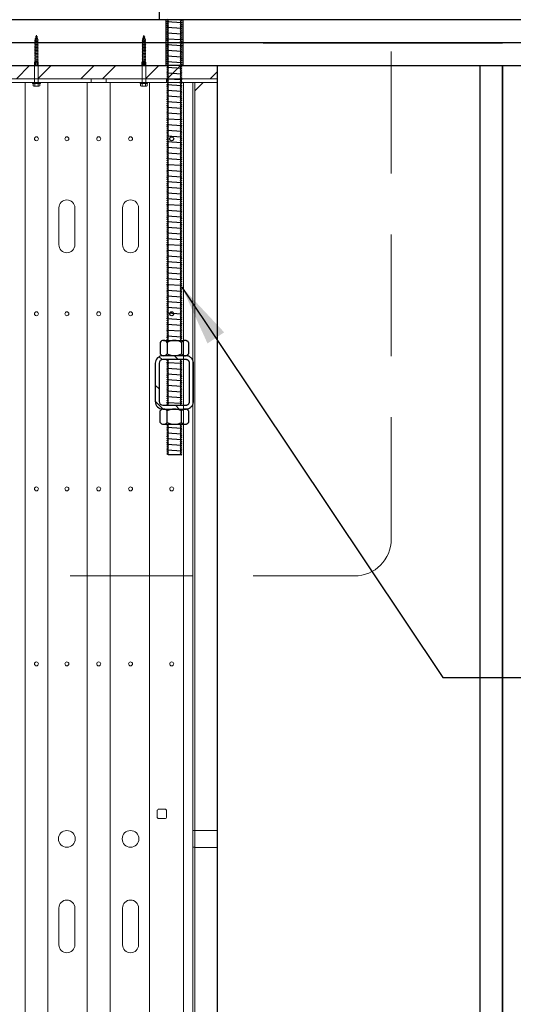
# Model space of a CAD drawing. Units: inches. Extents: x -14 to 418, y -7 to 281.
# Drawn here: x 155 to 171, y 42 to 74 of the extents above; entities that cross this region are included whole.
import ezdxf

# ---------------------------------------------------------------- set-up
doc = ezdxf.new("R2010")
doc.units = ezdxf.units.IN
doc.header["$LTSCALE"] = 8
doc.header["$MEASUREMENT"] = 0
doc.linetypes.add('HIDDEN', pattern=[0.375, 0.25, -0.125])
doc.layers.add('SSW - DETAILS', color=1, linetype='Continuous')
doc.layers.add('SSW - TEXT', color=2, linetype='Continuous')
doc.styles.get("Standard").update_dxf_attribs({"font": 'arial.ttf'})
doc.dimstyles.new('Standard_24', dxfattribs={"dimscale": 16, "dimtxt": 0.078125, "dimasz": 0.125, "dimexe": 0.0625, "dimexo": 0.0625, "dimgap": 0.046875, "dimtad": 1, "dimtih": 1, "dimtoh": 1, "dimdec": 4, "dimzin": 3, "dimdsep": 46, "dimlunit": 4, "dimtxsty": 'Standard', "dimcen": 0.09375, "dimclrt": 2, "dimadec": 0, "dimazin": 0, "dimtfac": 0.75, "dimtdec": 4, "dimtmove": 2, "dimatfit": 1, "dimfxl": 1, "dimfrac": 1, "dimtolj": 1, "dimtzin": 0, "dimarcsym": 0})

msp = doc.modelspace()

# ---------------------------------------------------------------- hatches: boundary and pattern name
at = {"layer": 'SSW - DETAILS'}
h = msp.add_hatch(dxfattribs=at)
h.set_pattern_fill('ANSI32', color=1, scale=4, style=0)
h.set_pattern_definition([(45, (-7.5822, -43.1099), (-1.06066, 1.06066), []), (45, (-6.8751, -43.1099), (-1.06066, 1.06066), [])])
h.paths.add_polyline_path([(161.25231, 72.45667), (161.25231, 72.89158), (149.37231, 72.89158), (149.37231, 72.45667)])
h = msp.add_hatch(dxfattribs=at)
h.set_pattern_fill('ANSI32', color=1, scale=3, style=0)
h.set_pattern_definition([(135, (159.8388, 63.3672), (0.7955, 0.7955), []), (135, (159.3085, 63.3672), (0.7955, 0.7955), [])])
edge = h.paths.add_edge_path(flags=17)
edge.add_line((160.16185, 63.24217), (159.46384, 63.24217))
edge.add_arc((159.46384, 63.11717), 0.125, 90, 180)
edge.add_line((159.33884, 63.11717), (159.33884, 61.86717))
edge.add_arc((159.46384, 61.86717), 0.125, 180, 270)
edge.add_line((159.46384, 61.74217), (160.16185, 61.74217))
edge = h.paths.add_edge_path()
edge.add_line((160.16185, 63.36717), (159.46384, 63.36717))
edge.add_arc((159.46384, 63.11717), 0.25, 90, 180)
edge.add_line((159.21384, 63.11717), (159.21384, 61.86717))
edge.add_arc((159.46384, 61.86717), 0.25, 180, 270)
edge.add_line((159.46384, 61.61717), (160.16185, 61.61717))

# ---------------------------------------------------------------- linework, layer by layer
at = {"layer": 'SSW - DETAILS', "color": 2}
for p, q in [((159.34339, 80.01917), (159.34339, 74.39417)), ((172.00332, 74.39585), (138.65616, 74.39585)), ((159.55759, 74.39417), (159.55759, 72.89417)), ((160.12009, 74.39417), (160.12009, 72.89417)), ((160.1065, 72.89417), (159.54694, 72.89417)), ((161.25231, 72.33167), (161.25231, 72.89417)), ((169.86084, 72.89417), (169.86084, 21.104)), ((170.60692, 20.35792), (170.60692, 72.89417)), ((161.25231, 20.85292), (161.25231, 72.33167))]:
    msp.add_line(p, q, dxfattribs=at)
at = {"layer": 'SSW - DETAILS', "color": 1}
for p, q in [((159.58884, 74.33467), (160.08884, 74.30342)), ((159.58884, 74.14717), (160.08884, 74.11592)), ((159.58884, 73.95967), (160.08884, 73.92842)), ((159.58884, 73.77217), (160.08884, 73.74092)), ((159.58884, 73.58467), (160.08884, 73.55342)), ((159.58884, 73.39717), (160.08884, 73.36592)), ((159.58884, 73.20967), (160.08884, 73.17842)), ((159.58884, 73.02217), (160.08884, 72.99092)), ((159.58884, 72.83467), (160.08884, 72.80342)), ((159.58884, 72.64717), (160.08884, 72.61592)), ((159.58884, 72.45967), (160.08884, 72.42842)), ((159.58884, 72.27217), (160.08884, 72.24092)), ((159.58884, 72.08467), (160.08884, 72.05342)), ((159.58884, 71.89717), (160.08884, 71.86592)), ((159.58884, 71.70967), (160.08884, 71.67842)), ((159.58884, 71.52217), (160.08884, 71.49092)), ((159.58884, 71.33467), (160.08884, 71.30342)), ((159.58884, 71.14717), (160.08884, 71.11592)), ((159.58884, 70.95967), (160.08884, 70.92842)), ((159.58884, 70.77217), (160.08884, 70.74092)), ((159.58884, 70.58467), (160.08884, 70.55342)), ((159.58884, 70.39717), (160.08884, 70.36592)), ((159.58884, 70.20967), (160.08884, 70.17842)), ((159.58884, 70.02217), (160.08884, 69.99092)), ((159.58884, 69.83467), (160.08884, 69.80342)), ((159.58884, 69.64717), (160.08884, 69.61592)), ((159.58884, 69.45967), (160.08884, 69.42842)), ((159.58884, 69.27217), (160.08884, 69.24092)), ((159.58884, 69.08467), (160.08884, 69.05342)), ((159.58884, 68.89717), (160.08884, 68.86592)), ((159.58884, 68.70967), (160.08884, 68.67842)), ((159.58884, 68.52217), (160.08884, 68.49092)), ((159.58884, 68.33467), (160.08884, 68.30342)), ((159.58884, 68.14717), (160.08884, 68.11592)), ((159.58884, 67.95967), (160.08884, 67.92842)), ((159.58884, 67.77217), (160.08884, 67.74092)), ((159.58884, 67.58467), (160.08884, 67.55342)), ((159.58884, 67.39717), (160.08884, 67.36592)), ((159.58884, 67.20967), (160.08884, 67.17842)), ((159.58884, 67.02217), (160.08884, 66.99092)), ((159.58884, 66.83467), (160.08884, 66.80342)), ((159.58884, 66.64717), (160.08884, 66.61592)), ((159.58884, 66.45967), (160.08884, 66.42842)), ((159.58884, 66.27217), (160.08884, 66.24092)), ((159.58884, 66.08467), (160.08884, 66.05342)), ((159.58884, 65.89717), (160.08884, 65.86592)), ((159.58884, 65.70967), (160.08884, 65.67842)), ((159.58884, 65.52217), (160.08884, 65.49092)), ((159.58884, 65.33467), (160.08884, 65.30342)), ((159.58884, 65.14717), (160.08884, 65.11592)), ((159.58884, 64.95967), (160.08884, 64.92842)), ((159.58884, 64.77217), (160.08884, 64.74092)), ((159.58884, 64.58467), (160.08884, 64.55342)), ((159.58884, 64.39717), (160.08884, 64.36592)), ((159.58884, 64.20967), (160.08884, 64.17842)), ((159.58884, 64.02217), (160.08884, 63.99092)), ((159.58884, 63.14842), (160.08884, 63.11717)), ((159.58884, 62.96092), (160.08884, 62.92967)), ((159.58884, 62.77342), (160.08884, 62.74217)), ((159.58884, 62.58592), (160.08884, 62.55467)), ((159.58884, 62.39842), (160.08884, 62.36717)), ((159.58884, 62.21092), (160.08884, 62.17967)), ((159.58884, 62.02342), (160.08884, 61.99217)), ((159.58884, 61.83592), (160.08884, 61.80467)), ((159.58884, 61.02342), (160.08884, 60.99217)), ((159.58884, 60.83592), (160.08884, 60.80467)), ((159.58884, 60.64842), (160.08884, 60.61717)), ((159.58884, 60.46092), (160.08884, 60.42967)), ((159.58884, 60.27342), (160.08884, 60.24217))]:
    msp.add_line(p, q, dxfattribs=at)
at = {"layer": 'SSW - DETAILS', "color": 1, "lineweight": 5}
for p, q in [((155.26925, 73.72654), (155.25143, 73.71406)), ((155.26925, 73.71092), (155.25143, 73.71406)), ((155.27898, 73.77847), (155.26116, 73.76599)), ((155.27432, 73.76367), (155.26116, 73.76599)), ((155.26925, 73.74758), (155.27432, 73.76367)), ((155.26925, 73.72654), (155.26925, 73.74758)), ((155.26925, 73.67704), (155.26925, 73.71092)), ((155.3732, 73.68603), (155.27335, 73.66239)), ((155.27583, 73.66886), (155.3732, 73.68603)), ((155.29592, 73.83219), (155.2781, 73.81971)), ((155.29126, 73.81739), (155.2781, 73.81971)), ((155.27898, 73.77847), (155.29126, 73.81739)), ((155.35538, 73.69851), (155.27976, 73.67966)), ((155.37307, 73.7355), (155.29129, 73.71614)), ((155.29272, 73.72134), (155.37307, 73.7355)), ((155.35525, 73.74798), (155.29576, 73.73315)), ((155.29592, 73.83219), (155.31231, 73.88417)), ((155.35841, 73.78153), (155.30331, 73.76848)), ((155.30408, 73.77285), (155.35841, 73.78153)), ((155.34078, 73.79387), (155.30608, 73.78522)), ((155.34374, 73.82756), (155.3102, 73.81962)), ((155.31053, 73.82348), (155.34374, 73.82756)), ((155.32631, 73.83976), (155.31143, 73.83605)), ((155.32631, 73.83976), (155.31231, 73.88417)), ((155.32631, 73.83976), (155.34374, 73.82756)), ((155.34078, 73.79387), (155.3311, 73.82457)), ((155.34078, 73.79387), (155.35841, 73.78153)), ((155.35525, 73.74798), (155.34563, 73.7785)), ((155.35525, 73.74798), (155.37307, 73.7355)), ((155.35538, 73.69851), (155.35538, 73.73131)), ((155.35538, 73.69851), (155.3732, 73.68603)), ((155.35538, 73.64901), (155.35538, 73.68181)), ((158.79607, 73.72654), (158.77825, 73.71406)), ((158.79607, 73.71092), (158.77825, 73.71406)), ((158.80581, 73.77847), (158.78799, 73.76599)), ((158.80114, 73.76367), (158.78799, 73.76599)), ((158.79607, 73.74758), (158.80114, 73.76367)), ((158.79607, 73.72654), (158.79607, 73.74758)), ((158.79607, 73.67704), (158.79607, 73.71092)), ((158.90002, 73.68603), (158.80018, 73.66239)), ((158.80266, 73.66886), (158.90002, 73.68603)), ((158.82275, 73.83219), (158.80493, 73.81971)), ((158.81808, 73.81739), (158.80493, 73.81971)), ((158.80581, 73.77847), (158.81808, 73.81739)), ((158.8822, 73.69851), (158.80659, 73.67966)), ((158.8999, 73.7355), (158.81811, 73.71614)), ((158.81954, 73.72134), (158.8999, 73.7355)), ((158.88208, 73.74798), (158.82259, 73.73315)), ((158.82275, 73.83219), (158.83914, 73.88417)), ((158.88523, 73.78153), (158.83014, 73.76848)), ((158.83091, 73.77285), (158.88523, 73.78153)), ((158.86761, 73.79387), (158.83291, 73.78522)), ((158.87057, 73.82756), (158.83703, 73.81962)), ((158.83736, 73.82348), (158.87057, 73.82756)), ((158.85314, 73.83976), (158.83826, 73.83605)), ((158.85314, 73.83976), (158.83914, 73.88417)), ((158.85314, 73.83976), (158.87057, 73.82756)), ((158.86761, 73.79387), (158.85793, 73.82457)), ((158.86761, 73.79387), (158.88523, 73.78153)), ((158.88208, 73.74798), (158.87245, 73.7785)), ((158.88208, 73.74798), (158.8999, 73.7355)), ((158.8822, 73.69851), (158.8822, 73.73131)), ((158.8822, 73.69851), (158.90002, 73.68603)), ((158.8822, 73.64901), (158.8822, 73.68181)), ((155.26925, 73.67704), (155.25143, 73.66456)), ((155.26925, 73.66142), (155.25143, 73.66456)), ((155.25143, 73.61506), (155.3732, 73.63653)), ((155.26925, 73.62754), (155.25143, 73.61506)), ((155.26925, 73.61192), (155.25143, 73.61506)), ((155.25143, 73.56556), (155.3732, 73.58703)), ((155.26925, 73.57804), (155.25143, 73.56556)), ((155.26925, 73.56242), (155.25143, 73.56556)), ((155.25143, 73.51606), (155.3732, 73.53753)), ((155.26925, 73.52854), (155.25143, 73.51606)), ((155.26925, 73.51292), (155.25143, 73.51606)), ((155.25143, 73.46656), (155.3732, 73.48803)), ((155.26925, 73.47904), (155.25143, 73.46656)), ((155.26925, 73.46342), (155.25143, 73.46656)), ((155.25143, 73.41706), (155.3732, 73.43853)), ((155.26925, 73.42954), (155.25143, 73.41706)), ((155.26925, 73.41392), (155.25143, 73.41706)), ((155.25143, 73.36756), (155.3732, 73.38903)), ((155.26925, 73.38004), (155.25143, 73.36756)), ((155.26925, 73.36442), (155.25143, 73.36756)), ((155.26925, 73.62754), (155.26925, 73.66142)), ((155.35538, 73.64901), (155.26925, 73.62754)), ((155.3732, 73.63653), (155.26925, 73.61192)), ((155.26925, 73.57804), (155.26925, 73.61192)), ((155.35538, 73.59951), (155.26925, 73.57804)), ((155.3732, 73.58703), (155.26925, 73.56242)), ((155.26925, 73.52854), (155.26925, 73.56242)), ((155.35538, 73.55001), (155.26925, 73.52854)), ((155.3732, 73.53753), (155.26925, 73.51292)), ((155.26925, 73.47904), (155.26925, 73.51292)), ((155.35538, 73.50051), (155.26925, 73.47904)), ((155.3732, 73.48803), (155.26925, 73.46342)), ((155.26925, 73.42954), (155.26925, 73.46342)), ((155.35538, 73.45101), (155.26925, 73.42954)), ((155.3732, 73.43853), (155.26925, 73.41392)), ((155.26925, 73.38004), (155.26925, 73.41392)), ((155.35538, 73.40151), (155.26925, 73.38004)), ((155.3732, 73.38903), (155.26925, 73.36442)), ((155.26925, 73.33054), (155.26925, 73.36442)), ((155.35538, 73.64901), (155.3732, 73.63653)), ((155.35538, 73.59951), (155.35538, 73.63231)), ((155.35538, 73.59951), (155.3732, 73.58703)), ((155.35538, 73.55001), (155.35538, 73.58281)), ((155.35538, 73.55001), (155.3732, 73.53753)), ((155.35538, 73.50051), (155.35538, 73.53331)), ((155.35538, 73.50051), (155.3732, 73.48803)), ((155.35538, 73.45101), (155.35538, 73.48381)), ((155.35538, 73.45101), (155.3732, 73.43853)), ((155.35538, 73.40151), (155.35538, 73.43431)), ((155.35538, 73.40151), (155.3732, 73.38903)), ((155.35538, 73.35201), (155.35538, 73.38481)), ((158.79607, 73.67704), (158.77825, 73.66456)), ((158.79607, 73.66142), (158.77825, 73.66456)), ((158.77825, 73.61506), (158.90002, 73.63653)), ((158.79607, 73.62754), (158.77825, 73.61506)), ((158.79607, 73.61192), (158.77825, 73.61506)), ((158.77825, 73.56556), (158.90002, 73.58703)), ((158.79607, 73.57804), (158.77825, 73.56556)), ((158.79607, 73.56242), (158.77825, 73.56556)), ((158.77825, 73.51606), (158.90002, 73.53753)), ((158.79607, 73.52854), (158.77825, 73.51606)), ((158.79607, 73.51292), (158.77825, 73.51606)), ((158.77825, 73.46656), (158.90002, 73.48803)), ((158.79607, 73.47904), (158.77825, 73.46656)), ((158.79607, 73.46342), (158.77825, 73.46656)), ((158.77825, 73.41706), (158.90002, 73.43853)), ((158.79607, 73.42954), (158.77825, 73.41706)), ((158.79607, 73.41392), (158.77825, 73.41706)), ((158.77825, 73.36756), (158.90002, 73.38903)), ((158.79607, 73.38004), (158.77825, 73.36756)), ((158.79607, 73.36442), (158.77825, 73.36756)), ((158.79607, 73.62754), (158.79607, 73.66142)), ((158.8822, 73.64901), (158.79607, 73.62754)), ((158.90002, 73.63653), (158.79607, 73.61192)), ((158.79607, 73.57804), (158.79607, 73.61192)), ((158.8822, 73.59951), (158.79607, 73.57804)), ((158.90002, 73.58703), (158.79607, 73.56242)), ((158.79607, 73.52854), (158.79607, 73.56242)), ((158.8822, 73.55001), (158.79607, 73.52854)), ((158.90002, 73.53753), (158.79607, 73.51292)), ((158.79607, 73.47904), (158.79607, 73.51292)), ((158.8822, 73.50051), (158.79607, 73.47904)), ((158.90002, 73.48803), (158.79607, 73.46342)), ((158.79607, 73.42954), (158.79607, 73.46342)), ((158.8822, 73.45101), (158.79607, 73.42954)), ((158.90002, 73.43853), (158.79607, 73.41392)), ((158.79607, 73.38004), (158.79607, 73.41392)), ((158.8822, 73.40151), (158.79607, 73.38004)), ((158.90002, 73.38903), (158.79607, 73.36442)), ((158.79607, 73.33054), (158.79607, 73.36442)), ((158.8822, 73.64901), (158.90002, 73.63653)), ((158.8822, 73.59951), (158.8822, 73.63231)), ((158.8822, 73.59951), (158.90002, 73.58703)), ((158.8822, 73.55001), (158.8822, 73.58281)), ((158.8822, 73.55001), (158.90002, 73.53753)), ((158.8822, 73.50051), (158.8822, 73.53331)), ((158.8822, 73.50051), (158.90002, 73.48803)), ((158.8822, 73.45101), (158.8822, 73.48381)), ((158.8822, 73.45101), (158.90002, 73.43853)), ((158.8822, 73.40151), (158.8822, 73.43431)), ((158.8822, 73.40151), (158.90002, 73.38903)), ((158.8822, 73.35201), (158.8822, 73.38481)), ((155.25143, 73.31806), (155.3732, 73.33953)), ((155.26925, 73.33054), (155.25143, 73.31806)), ((155.26925, 73.31492), (155.25143, 73.31806)), ((155.25143, 73.26856), (155.3732, 73.29003)), ((155.26925, 73.28104), (155.25143, 73.26856)), ((155.26925, 73.26542), (155.25143, 73.26856)), ((155.25143, 73.21906), (155.3732, 73.24053)), ((155.26925, 73.23154), (155.25143, 73.21906)), ((155.26925, 73.21592), (155.25143, 73.21906)), ((155.25143, 73.16956), (155.3732, 73.19103)), ((155.26925, 73.18204), (155.25143, 73.16956)), ((155.26925, 73.16642), (155.25143, 73.16956)), ((155.25143, 73.12006), (155.3732, 73.14153)), ((155.26925, 73.13254), (155.25143, 73.12006)), ((155.26925, 73.11692), (155.25143, 73.12006)), ((155.25143, 73.07056), (155.3732, 73.09203)), ((155.26925, 73.08304), (155.25143, 73.07056)), ((155.26925, 73.06742), (155.25143, 73.07056)), ((155.25143, 73.02106), (155.3732, 73.04253)), ((155.35538, 73.35201), (155.26925, 73.33054)), ((155.3732, 73.33953), (155.26925, 73.31492)), ((155.26925, 73.28104), (155.26925, 73.31492)), ((155.35538, 73.30251), (155.26925, 73.28104)), ((155.3732, 73.29003), (155.26925, 73.26542)), ((155.26925, 73.23154), (155.26925, 73.26542)), ((155.35538, 73.25301), (155.26925, 73.23154)), ((155.3732, 73.24053), (155.26925, 73.21592)), ((155.26925, 73.18204), (155.26925, 73.21592)), ((155.35538, 73.20351), (155.26925, 73.18204)), ((155.3732, 73.19103), (155.26925, 73.16642)), ((155.26925, 73.13254), (155.26925, 73.16642)), ((155.35538, 73.15401), (155.26925, 73.13254)), ((155.3732, 73.14153), (155.26925, 73.11692)), ((155.26925, 73.08304), (155.26925, 73.11692)), ((155.35538, 73.10451), (155.26925, 73.08304)), ((155.3732, 73.09203), (155.26925, 73.06742)), ((155.26925, 73.03354), (155.26925, 73.06742)), ((155.35538, 73.05501), (155.26925, 73.03354)), ((155.3732, 73.04253), (155.26925, 73.01792)), ((155.35538, 73.35201), (155.3732, 73.33953)), ((155.35538, 73.30251), (155.35538, 73.33531)), ((155.35538, 73.30251), (155.3732, 73.29003)), ((155.35538, 73.25301), (155.35538, 73.28581)), ((155.35538, 73.25301), (155.3732, 73.24053)), ((155.35538, 73.20351), (155.35538, 73.23631)), ((155.35538, 73.20351), (155.3732, 73.19103)), ((155.35538, 73.15401), (155.35538, 73.18681)), ((155.35538, 73.15401), (155.3732, 73.14153)), ((155.35538, 73.10451), (155.35538, 73.13731)), ((155.35538, 73.10451), (155.3732, 73.09203)), ((155.35538, 73.05501), (155.35538, 73.08781)), ((155.35538, 73.05501), (155.3732, 73.04253)), ((155.35538, 73.01792), (155.35538, 73.03831)), ((158.77825, 73.31806), (158.90002, 73.33953)), ((158.79607, 73.33054), (158.77825, 73.31806)), ((158.79607, 73.31492), (158.77825, 73.31806)), ((158.77825, 73.26856), (158.90002, 73.29003)), ((158.79607, 73.28104), (158.77825, 73.26856)), ((158.79607, 73.26542), (158.77825, 73.26856)), ((158.77825, 73.21906), (158.90002, 73.24053)), ((158.79607, 73.23154), (158.77825, 73.21906)), ((158.79607, 73.21592), (158.77825, 73.21906)), ((158.77825, 73.16956), (158.90002, 73.19103)), ((158.79607, 73.18204), (158.77825, 73.16956)), ((158.79607, 73.16642), (158.77825, 73.16956)), ((158.77825, 73.12006), (158.90002, 73.14153)), ((158.79607, 73.13254), (158.77825, 73.12006)), ((158.79607, 73.11692), (158.77825, 73.12006)), ((158.77825, 73.07056), (158.90002, 73.09203)), ((158.79607, 73.08304), (158.77825, 73.07056)), ((158.79607, 73.06742), (158.77825, 73.07056)), ((158.77825, 73.02106), (158.90002, 73.04253)), ((158.8822, 73.35201), (158.79607, 73.33054)), ((158.90002, 73.33953), (158.79607, 73.31492)), ((158.79607, 73.28104), (158.79607, 73.31492)), ((158.8822, 73.30251), (158.79607, 73.28104)), ((158.90002, 73.29003), (158.79607, 73.26542)), ((158.79607, 73.23154), (158.79607, 73.26542)), ((158.8822, 73.25301), (158.79607, 73.23154)), ((158.90002, 73.24053), (158.79607, 73.21592)), ((158.79607, 73.18204), (158.79607, 73.21592)), ((158.8822, 73.20351), (158.79607, 73.18204)), ((158.90002, 73.19103), (158.79607, 73.16642)), ((158.79607, 73.13254), (158.79607, 73.16642)), ((158.8822, 73.15401), (158.79607, 73.13254)), ((158.90002, 73.14153), (158.79607, 73.11692)), ((158.79607, 73.08304), (158.79607, 73.11692)), ((158.8822, 73.10451), (158.79607, 73.08304)), ((158.90002, 73.09203), (158.79607, 73.06742)), ((158.79607, 73.03354), (158.79607, 73.06742)), ((158.8822, 73.05501), (158.79607, 73.03354)), ((158.90002, 73.04253), (158.79607, 73.01792)), ((158.8822, 73.35201), (158.90002, 73.33953)), ((158.8822, 73.30251), (158.8822, 73.33531)), ((158.8822, 73.30251), (158.90002, 73.29003)), ((158.8822, 73.25301), (158.8822, 73.28581)), ((158.8822, 73.25301), (158.90002, 73.24053)), ((158.8822, 73.20351), (158.8822, 73.23631)), ((158.8822, 73.20351), (158.90002, 73.19103)), ((158.8822, 73.15401), (158.8822, 73.18681)), ((158.8822, 73.15401), (158.90002, 73.14153)), ((158.8822, 73.10451), (158.8822, 73.13731)), ((158.8822, 73.10451), (158.90002, 73.09203)), ((158.8822, 73.05501), (158.8822, 73.08781)), ((158.8822, 73.05501), (158.90002, 73.04253)), ((158.8822, 73.01792), (158.8822, 73.03831)), ((155.24915, 73.0001), (155.37377, 73.0001)), ((155.24915, 72.89417), (155.24915, 73.0001)), ((155.24915, 72.89417), (155.37377, 72.89417)), ((155.26925, 73.03354), (155.25143, 73.02106)), ((155.26925, 73.01792), (155.25143, 73.02106)), ((155.25143, 73.0001), (155.26925, 73.01792)), ((155.25143, 72.34714), (155.25143, 72.89417)), ((155.26109, 72.89417), (155.26109, 73.0001)), ((155.28702, 72.89417), (155.28702, 73.0001)), ((155.32098, 72.89417), (155.32098, 73.0001)), ((155.35218, 72.89417), (155.35218, 73.0001)), ((155.35538, 73.01792), (155.3732, 73.0001)), ((155.37107, 72.34714), (155.37107, 72.89417)), ((155.37377, 72.89417), (155.37377, 73.0001)), ((158.77598, 73.0001), (158.9006, 73.0001)), ((158.77598, 72.89417), (158.77598, 73.0001)), ((158.77598, 72.89417), (158.9006, 72.89417)), ((158.79607, 73.03354), (158.77825, 73.02106)), ((158.79607, 73.01792), (158.77825, 73.02106)), ((158.77825, 73.0001), (158.79607, 73.01792)), ((158.77825, 72.34714), (158.77825, 72.89417)), ((158.78792, 72.89417), (158.78792, 73.0001)), ((158.81384, 72.89417), (158.81384, 73.0001)), ((158.8478, 72.89417), (158.8478, 73.0001)), ((158.87901, 72.89417), (158.87901, 73.0001)), ((158.8822, 73.01792), (158.90002, 73.0001)), ((158.8979, 72.34714), (158.8979, 72.89417)), ((158.9006, 72.89417), (158.9006, 73.0001)), ((157.10669, 72.45667), (157.10669, 72.33167)), ((157.60169, 72.45667), (157.60169, 72.33167)), ((159.58164, 72.45667), (159.58164, 72.33167)), ((160.07664, 72.45667), (160.07664, 72.33167)), ((155.18361, 72.33167), (155.44101, 72.33167)), ((155.18361, 72.30692), (155.18361, 72.33167)), ((155.18361, 72.30692), (155.44101, 72.30692)), ((155.20514, 72.2206), (155.20514, 72.30692)), ((155.23193, 72.21287), (155.39269, 72.21287)), ((155.25873, 72.2206), (155.25873, 72.30692)), ((155.3659, 72.2206), (155.3659, 72.30692)), ((155.41948, 72.2206), (155.41948, 72.30692)), ((155.44101, 72.30692), (155.44101, 72.33167)), ((158.71044, 72.33167), (158.96784, 72.33167)), ((158.72034, 72.30692), (158.72034, 72.33167)), ((158.72034, 72.30692), (158.95794, 72.30692)), ((158.73197, 72.2206), (158.73197, 72.30692)), ((158.75876, 72.21287), (158.91951, 72.21287)), ((158.78555, 72.2206), (158.78555, 72.30692)), ((158.89272, 72.2206), (158.89272, 72.30692)), ((158.94631, 72.2206), (158.94631, 72.30692)), ((158.95794, 72.30692), (158.95794, 72.33167)), ((160.44351, 47.78332), (160.50984, 47.78332)), ((160.50984, 47.78728), (161.25234, 47.78728)), ((160.44351, 47.23436), (160.50984, 47.23436)), ((160.50984, 47.2304), (161.25234, 47.2304))]:
    msp.add_line(p, q, dxfattribs=at)
at = {"layer": 'SSW - DETAILS', "color": 2, "lineweight": 13}
for p, q in [((161.25231, 72.89417), (149.37231, 72.89417)), ((161.25231, 72.45667), (149.37231, 72.45667)), ((161.25231, 72.33167), (149.37231, 72.33167)), ((160.50981, 20.85292), (160.50981, 72.33167)), ((160.50981, 72.0567), (160.78478, 72.33167))]:
    msp.add_line(p, q, dxfattribs=at)
at = {"layer": 'SSW - DETAILS', "color": 2, "ltscale": 6}
for p, q in [((151.02236, 72.89417), (159.55759, 72.89417)), ((159.54694, 72.89417), (159.57803, 72.89417))]:
    msp.add_line(p, q, dxfattribs=at)
at = {"layer": 'SSW - DETAILS'}
msp.add_line((170.60692, 72.89417), (170.60692, 33.60071), dxfattribs=at)
at = {"layer": 'SSW - DETAILS', "color": 1, "linetype": 'ByBlock', "lineweight": 5, "ltscale": 5}
for p, q in [((154.93802, 20.85292), (154.93802, 72.33167)), ((155.68661, 20.85292), (155.68661, 72.33167)), ((156.98143, 20.85292), (156.98143, 72.33167)), ((157.73002, 20.85292), (157.73002, 72.33167)), ((159.02484, 20.85292), (159.02484, 72.33167))]:
    msp.add_line(p, q, dxfattribs=at)
at = {"layer": 'SSW - DETAILS', "color": 1, "lineweight": 13}
for p, q in [((160.13859, 20.85292), (160.13859, 72.33167)), ((156.04802, 67.01043), (156.04802, 68.21823)), ((156.31037, 68.48058), (156.31069, 68.48058)), ((156.57304, 67.01043), (156.57304, 68.21823)), ((158.1384, 67.01043), (158.1384, 68.21823)), ((158.40075, 68.48058), (158.40108, 68.48058)), ((158.66343, 67.01043), (158.66343, 68.21823)), ((156.31037, 66.74808), (156.31069, 66.74808)), ((158.40075, 66.74808), (158.40108, 66.74808))]:
    msp.add_line(p, q, dxfattribs=at)
at = {"layer": 'SSW - DETAILS', "color": 1, "lineweight": 5, "ltscale": 5}
msp.add_line((160.44338, 20.85292), (160.44338, 72.33167), dxfattribs=at)
at = {"layer": 'SSW - DETAILS', "color": 2, "linetype": 'ByBlock', "lineweight": -2}
for p, q in [((159.36974, 63.80467), (159.36974, 63.42967)), ((159.48701, 63.86717), (160.16185, 63.86717)), ((159.60429, 63.80467), (159.60429, 63.42967)), ((160.07339, 63.80467), (160.07339, 63.42967)), ((159.36974, 61.17967), (159.36974, 61.55467)), ((159.48701, 61.61717), (160.19066, 61.61717)), ((159.60429, 61.17967), (159.60429, 61.55467)), ((160.07339, 61.17967), (160.07339, 61.55467)), ((159.48701, 61.11717), (160.16185, 61.11717))]:
    msp.add_line(p, q, dxfattribs=at)
at = {"layer": 'SSW - DETAILS', "color": 1, "linetype": 'HIDDEN', "lineweight": -2}
for p, q in [((160.30793, 63.80467), (160.30793, 63.42967)), ((160.30793, 61.55467), (160.30793, 61.17967))]:
    msp.add_line(p, q, dxfattribs=at)
at = {"layer": 'SSW - DETAILS', "color": 1, "lineweight": 13, "ltscale": 5}
for p, q in [((159.52122, 48.48415), (159.3356, 48.48415)), ((159.27372, 48.42228), (159.27372, 48.23665)), ((159.3356, 48.17478), (159.52122, 48.17478)), ((159.5831, 48.23665), (159.5831, 48.42228)), ((156.31037, 45.50288), (156.31069, 45.50288)), ((158.40075, 45.50288), (158.40108, 45.50288)), ((156.04802, 44.03273), (156.04802, 45.24053)), ((156.57304, 44.03273), (156.57304, 45.24053)), ((158.1384, 44.03273), (158.1384, 45.24053)), ((158.66343, 44.03273), (158.66343, 45.24053)), ((156.31037, 43.77038), (156.31069, 43.77038)), ((158.40075, 43.77038), (158.40108, 43.77038))]:
    msp.add_line(p, q, dxfattribs=at)
at = {"layer": 'SSW - DETAILS', "color": 4, "linetype": 'HIDDEN', "lineweight": 9, "ltscale": 2}
msp.add_lwpolyline([(166.95791, 84.43317, 0.41421356), (165.74662, 85.64446), (144.4206, 85.64446, 0.41421356), (143.20931, 84.43317), (143.20931, 57.34913, 0.41421356), (144.4206, 56.13784), (165.74662, 56.13784, 0.41421356), (166.95791, 57.34913), (166.95791, 84.43317)], format="xyb", dxfattribs=at)
at = {"layer": 'SSW - DETAILS', "color": 2, "linetype": 'ByBlock', "lineweight": -2}
for points in [[(159.64079, 63.86717), (159.58884, 63.89717), (159.64296, 63.92842), (159.58884, 63.95967), (159.64296, 63.99092), (159.58884, 64.02217), (159.64296, 64.05342), (159.58884, 64.08467), (159.64296, 64.11592), (159.58884, 64.14717), (159.64296, 64.17842), (159.58884, 64.20967), (159.64296, 64.24092), (159.58884, 64.27217), (159.64296, 64.30342), (159.58884, 64.33467), (159.64296, 64.36592), (159.58884, 64.39717), (159.64296, 64.42842), (159.58884, 64.45967), (159.64296, 64.49092), (159.58884, 64.52217), (159.64296, 64.55342), (159.58884, 64.58467), (159.64296, 64.61592), (159.58884, 64.64717), (159.64296, 64.67842), (159.58884, 64.70967), (159.64296, 64.74092), (159.58884, 64.77217), (159.64296, 64.80342), (159.58884, 64.83467), (159.64296, 64.86592), (159.58884, 64.89717), (159.64296, 64.92842), (159.58884, 64.95967), (159.64296, 64.99092), (159.58884, 65.02217), (159.64296, 65.05342), (159.58884, 65.08467), (159.64296, 65.11592), (159.58884, 65.14717), (159.64296, 65.17842), (159.58884, 65.20967), (159.64296, 65.24092), (159.58884, 65.27217), (159.64296, 65.30342), (159.58884, 65.33467), (159.64296, 65.36592), (159.58884, 65.39717), (159.64296, 65.42842), (159.58884, 65.45967), (159.64296, 65.49092), (159.58884, 65.52217), (159.64296, 65.55342), (159.58884, 65.58467), (159.64296, 65.61592), (159.58884, 65.64717), (159.64296, 65.67842), (159.58884, 65.70967), (159.64296, 65.74092), (159.58884, 65.77217), (159.64296, 65.80342), (159.58884, 65.83467), (159.64296, 65.86592), (159.58884, 65.89717), (159.64296, 65.92842), (159.58884, 65.95967), (159.64296, 65.99092), (159.58884, 66.02217), (159.64296, 66.05342), (159.58884, 66.08467), (159.64296, 66.11592), (159.58884, 66.14717), (159.64296, 66.17842), (159.58884, 66.20967), (159.64296, 66.24092), (159.58884, 66.27217), (159.64296, 66.30342), (159.58884, 66.33467), (159.64296, 66.36592), (159.58884, 66.39717), (159.64296, 66.42842), (159.58884, 66.45967), (159.64296, 66.49092), (159.58884, 66.52217), (159.64296, 66.55342), (159.58884, 66.58467), (159.64296, 66.61592), (159.58884, 66.64717), (159.64296, 66.67842), (159.58884, 66.70967), (159.64296, 66.74092), (159.58884, 66.77217), (159.64296, 66.80342), (159.58884, 66.83467), (159.64296, 66.86592), (159.58884, 66.89717), (159.64296, 66.92842), (159.58884, 66.95967), (159.64296, 66.99092), (159.58884, 67.02217), (159.64296, 67.05342), (159.58884, 67.08467), (159.64296, 67.11592), (159.58884, 67.14717), (159.64296, 67.17842), (159.58884, 67.20967), (159.64296, 67.24092), (159.58884, 67.27217), (159.64296, 67.30342), (159.58884, 67.33467), (159.64296, 67.36592), (159.58884, 67.39717), (159.64296, 67.42842), (159.58884, 67.45967), (159.64296, 67.49092), (159.58884, 67.52217), (159.64296, 67.55342), (159.58884, 67.58467), (159.64296, 67.61592), (159.58884, 67.64717), (159.64296, 67.67842), (159.58884, 67.70967), (159.64296, 67.74092), (159.58884, 67.77217), (159.64296, 67.80342), (159.58884, 67.83467), (159.64296, 67.86592), (159.58884, 67.89717), (159.64296, 67.92842), (159.58884, 67.95967), (159.64296, 67.99092), (159.58884, 68.02217), (159.64296, 68.05342), (159.58884, 68.08467), (159.64296, 68.11592), (159.58884, 68.14717), (159.64296, 68.17842), (159.58884, 68.20967), (159.64296, 68.24092), (159.58884, 68.27217), (159.64296, 68.30342), (159.58884, 68.33467), (159.64296, 68.36592), (159.58884, 68.39717), (159.64296, 68.42842), (159.58884, 68.45967), (159.64296, 68.49092), (159.58884, 68.52217), (159.64296, 68.55342), (159.58884, 68.58467), (159.64296, 68.61592), (159.58884, 68.64717), (159.64296, 68.67842), (159.58884, 68.70967), (159.64296, 68.74092), (159.58884, 68.77217), (159.64296, 68.80342), (159.58884, 68.83467), (159.64296, 68.86592), (159.58884, 68.89717), (159.64296, 68.92842), (159.58884, 68.95967), (159.64296, 68.99092), (159.58884, 69.02217), (159.64296, 69.05342), (159.58884, 69.08467), (159.64296, 69.11592), (159.58884, 69.14717), (159.64296, 69.17842), (159.58884, 69.20967), (159.64296, 69.24092), (159.58884, 69.27217), (159.64296, 69.30342), (159.58884, 69.33467), (159.64296, 69.36592), (159.58884, 69.39717), (159.64296, 69.42842), (159.58884, 69.45967), (159.64296, 69.49092), (159.58884, 69.52217), (159.64296, 69.55342), (159.58884, 69.58467), (159.64296, 69.61592), (159.58884, 69.64717), (159.64296, 69.67842), (159.58884, 69.70967), (159.64296, 69.74092), (159.58884, 69.77217), (159.64296, 69.80342), (159.58884, 69.83467), (159.64296, 69.86592), (159.58884, 69.89717), (159.64296, 69.92842), (159.58884, 69.95967), (159.64296, 69.99092), (159.58884, 70.02217), (159.64296, 70.05342), (159.58884, 70.08467), (159.64296, 70.11592), (159.58884, 70.14717), (159.64296, 70.17842), (159.58884, 70.20967), (159.64296, 70.24092), (159.58884, 70.27217), (159.64296, 70.30342), (159.58884, 70.33467), (159.64296, 70.36592), (159.58884, 70.39717), (159.64296, 70.42842), (159.58884, 70.45967), (159.64296, 70.49092), (159.58884, 70.52217), (159.64296, 70.55342), (159.58884, 70.58467), (159.64296, 70.61592), (159.58884, 70.64717), (159.64296, 70.67842), (159.58884, 70.70967), (159.64296, 70.74092), (159.58884, 70.77217), (159.64296, 70.80342), (159.58884, 70.83467), (159.64296, 70.86592), (159.58884, 70.89717), (159.64296, 70.92842), (159.58884, 70.95967), (159.64296, 70.99092), (159.58884, 71.02217), (159.64296, 71.05342), (159.58884, 71.08467), (159.64296, 71.11592), (159.58884, 71.14717), (159.64296, 71.17842), (159.58884, 71.20967), (159.64296, 71.24092), (159.58884, 71.27217), (159.64296, 71.30342), (159.58884, 71.33467), (159.64296, 71.36592), (159.58884, 71.39717), (159.64296, 71.42842), (159.58884, 71.45967), (159.64296, 71.49092), (159.58884, 71.52217), (159.64296, 71.55342), (159.58884, 71.58467), (159.64296, 71.61592), (159.58884, 71.64717), (159.64296, 71.67842), (159.58884, 71.70967), (159.64296, 71.74092), (159.58884, 71.77217), (159.64296, 71.80342), (159.58884, 71.83467), (159.64296, 71.86592), (159.58884, 71.89717), (159.64296, 71.92842), (159.58884, 71.95967), (159.64296, 71.99092), (159.58884, 72.02217), (159.64296, 72.05342), (159.58884, 72.08467), (159.64296, 72.11592), (159.58884, 72.14717), (159.64296, 72.17842), (159.58884, 72.20967), (159.64296, 72.24092), (159.58884, 72.27217), (159.64296, 72.30342), (159.58884, 72.33467), (159.64296, 72.36592), (159.58884, 72.39717), (159.64296, 72.42842), (159.58884, 72.45967), (159.64296, 72.49092), (159.58884, 72.52217), (159.64296, 72.55342), (159.58884, 72.58467), (159.64296, 72.61592), (159.58884, 72.64717), (159.64296, 72.67842), (159.58884, 72.70967), (159.64296, 72.74092), (159.58884, 72.77217), (159.64296, 72.80342), (159.58884, 72.83467), (159.64296, 72.86592), (159.58884, 72.89717), (159.64296, 72.92842), (159.58884, 72.95967), (159.64296, 72.99092), (159.58884, 73.02217), (159.64296, 73.05342), (159.58884, 73.08467), (159.64296, 73.11592), (159.58884, 73.14717), (159.64296, 73.17842), (159.58884, 73.20967), (159.64296, 73.24092), (159.58884, 73.27217), (159.64296, 73.30342), (159.58884, 73.33467), (159.64296, 73.36592), (159.58884, 73.39717), (159.64296, 73.42842), (159.58884, 73.45967), (159.64296, 73.49092), (159.58884, 73.52217), (159.64296, 73.55342), (159.58884, 73.58467), (159.64296, 73.61592), (159.58884, 73.64717), (159.64296, 73.67842), (159.58884, 73.70967), (159.64296, 73.74092), (159.58884, 73.77217), (159.64296, 73.80342), (159.58884, 73.83467), (159.64296, 73.86592), (159.58884, 73.89717), (159.64296, 73.92842), (159.58884, 73.95967), (159.64296, 73.99092), (159.58884, 74.02217), (159.64296, 74.05342), (159.58884, 74.08467), (159.64296, 74.11592), (159.58884, 74.14717), (159.64296, 74.17842), (159.58884, 74.20967), (159.64296, 74.24092), (159.58884, 74.27217), (159.64296, 74.30342), (159.58884, 74.33467), (159.64296, 74.36592), (159.58884, 74.39717)], [(160.03471, 74.39717), (160.08884, 74.36592), (160.03471, 74.33467), (160.08884, 74.30342), (160.03471, 74.27217), (160.08884, 74.24092), (160.03471, 74.20967), (160.08884, 74.17842), (160.03471, 74.14717), (160.08884, 74.11592), (160.03471, 74.08467), (160.08884, 74.05342), (160.03471, 74.02217), (160.08884, 73.99092), (160.03471, 73.95967), (160.08884, 73.92842), (160.03471, 73.89717), (160.08884, 73.86592), (160.03471, 73.83467), (160.08884, 73.80342), (160.03471, 73.77217), (160.08884, 73.74092), (160.03471, 73.70967), (160.08884, 73.67842), (160.03471, 73.64717), (160.08884, 73.61592), (160.03471, 73.58467), (160.08884, 73.55342), (160.03471, 73.52217), (160.08884, 73.49092), (160.03471, 73.45967), (160.08884, 73.42842), (160.03471, 73.39717), (160.08884, 73.36592), (160.03471, 73.33467), (160.08884, 73.30342), (160.03471, 73.27217), (160.08884, 73.24092), (160.03471, 73.20967), (160.08884, 73.17842), (160.03471, 73.14717), (160.08884, 73.11592), (160.03471, 73.08467), (160.08884, 73.05342), (160.03471, 73.02217), (160.08884, 72.99092), (160.03471, 72.95967), (160.08884, 72.92842), (160.03471, 72.89717), (160.08884, 72.86592), (160.03471, 72.83467), (160.08884, 72.80342), (160.03471, 72.77217), (160.08884, 72.74092), (160.03471, 72.70967), (160.08884, 72.67842), (160.03471, 72.64717), (160.08884, 72.61592), (160.03471, 72.58467), (160.08884, 72.55342), (160.03471, 72.52217), (160.08884, 72.49092), (160.03471, 72.45967), (160.08884, 72.42842), (160.03471, 72.39717), (160.08884, 72.36592), (160.03471, 72.33467), (160.08884, 72.30342), (160.03471, 72.27217), (160.08884, 72.24092), (160.03471, 72.20967), (160.08884, 72.17842), (160.03471, 72.14717), (160.08884, 72.11592), (160.03471, 72.08467), (160.08884, 72.05342), (160.03471, 72.02217), (160.08884, 71.99092), (160.03471, 71.95967), (160.08884, 71.92842), (160.03471, 71.89717), (160.08884, 71.86592), (160.03471, 71.83467), (160.08884, 71.80342), (160.03471, 71.77217), (160.08884, 71.74092), (160.03471, 71.70967), (160.08884, 71.67842), (160.03471, 71.64717), (160.08884, 71.61592), (160.03471, 71.58467), (160.08884, 71.55342), (160.03471, 71.52217), (160.08884, 71.49092), (160.03471, 71.45967), (160.08884, 71.42842), (160.03471, 71.39717), (160.08884, 71.36592), (160.03471, 71.33467), (160.08884, 71.30342), (160.03471, 71.27217), (160.08884, 71.24092), (160.03471, 71.20967), (160.08884, 71.17842), (160.03471, 71.14717), (160.08884, 71.11592), (160.03471, 71.08467), (160.08884, 71.05342), (160.03471, 71.02217), (160.08884, 70.99092), (160.03471, 70.95967), (160.08884, 70.92842), (160.03471, 70.89717), (160.08884, 70.86592), (160.03471, 70.83467), (160.08884, 70.80342), (160.03471, 70.77217), (160.08884, 70.74092), (160.03471, 70.70967), (160.08884, 70.67842), (160.03471, 70.64717), (160.08884, 70.61592), (160.03471, 70.58467), (160.08884, 70.55342), (160.03471, 70.52217), (160.08884, 70.49092), (160.03471, 70.45967), (160.08884, 70.42842), (160.03471, 70.39717), (160.08884, 70.36592), (160.03471, 70.33467), (160.08884, 70.30342), (160.03471, 70.27217), (160.08884, 70.24092), (160.03471, 70.20967), (160.08884, 70.17842), (160.03471, 70.14717), (160.08884, 70.11592), (160.03471, 70.08467), (160.08884, 70.05342), (160.03471, 70.02217), (160.08884, 69.99092), (160.03471, 69.95967), (160.08884, 69.92842), (160.03471, 69.89717), (160.08884, 69.86592), (160.03471, 69.83467), (160.08884, 69.80342), (160.03471, 69.77217), (160.08884, 69.74092), (160.03471, 69.70967), (160.08884, 69.67842), (160.03471, 69.64717), (160.08884, 69.61592), (160.03471, 69.58467), (160.08884, 69.55342), (160.03471, 69.52217), (160.08884, 69.49092), (160.03471, 69.45967), (160.08884, 69.42842), (160.03471, 69.39717), (160.08884, 69.36592), (160.03471, 69.33467), (160.08884, 69.30342), (160.03471, 69.27217), (160.08884, 69.24092), (160.03471, 69.20967), (160.08884, 69.17842), (160.03471, 69.14717), (160.08884, 69.11592), (160.03471, 69.08467), (160.08884, 69.05342), (160.03471, 69.02217), (160.08884, 68.99092), (160.03471, 68.95967), (160.08884, 68.92842), (160.03471, 68.89717), (160.08884, 68.86592), (160.03471, 68.83467), (160.08884, 68.80342), (160.03471, 68.77217), (160.08884, 68.74092), (160.03471, 68.70967), (160.08884, 68.67842), (160.03471, 68.64717), (160.08884, 68.61592), (160.03471, 68.58467), (160.08884, 68.55342), (160.03471, 68.52217), (160.08884, 68.49092), (160.03471, 68.45967), (160.08884, 68.42842), (160.03471, 68.39717), (160.08884, 68.36592), (160.03471, 68.33467), (160.08884, 68.30342), (160.03471, 68.27217), (160.08884, 68.24092), (160.03471, 68.20967), (160.08884, 68.17842), (160.03471, 68.14717), (160.08884, 68.11592), (160.03471, 68.08467), (160.08884, 68.05342), (160.03471, 68.02217), (160.08884, 67.99092), (160.03471, 67.95967), (160.08884, 67.92842), (160.03471, 67.89717), (160.08884, 67.86592), (160.03471, 67.83467), (160.08884, 67.80342), (160.03471, 67.77217), (160.08884, 67.74092), (160.03471, 67.70967), (160.08884, 67.67842), (160.03471, 67.64717), (160.08884, 67.61592), (160.03471, 67.58467), (160.08884, 67.55342), (160.03471, 67.52217), (160.08884, 67.49092), (160.03471, 67.45967), (160.08884, 67.42842), (160.03471, 67.39717), (160.08884, 67.36592), (160.03471, 67.33467), (160.08884, 67.30342), (160.03471, 67.27217), (160.08884, 67.24092), (160.03471, 67.20967), (160.08884, 67.17842), (160.03471, 67.14717), (160.08884, 67.11592), (160.03471, 67.08467), (160.08884, 67.05342), (160.03471, 67.02217), (160.08884, 66.99092), (160.03471, 66.95967), (160.08884, 66.92842), (160.03471, 66.89717), (160.08884, 66.86592), (160.03471, 66.83467), (160.08884, 66.80342), (160.03471, 66.77217), (160.08884, 66.74092), (160.03471, 66.70967), (160.08884, 66.67842), (160.03471, 66.64717), (160.08884, 66.61592), (160.03471, 66.58467), (160.08884, 66.55342), (160.03471, 66.52217), (160.08884, 66.49092), (160.03471, 66.45967), (160.08884, 66.42842), (160.03471, 66.39717), (160.08884, 66.36592), (160.03471, 66.33467), (160.08884, 66.30342), (160.03471, 66.27217), (160.08884, 66.24092), (160.03471, 66.20967), (160.08884, 66.17842), (160.03471, 66.14717), (160.08884, 66.11592), (160.03471, 66.08467), (160.08884, 66.05342), (160.03471, 66.02217), (160.08884, 65.99092), (160.03471, 65.95967), (160.08884, 65.92842), (160.03471, 65.89717), (160.08884, 65.86592), (160.03471, 65.83467), (160.08884, 65.80342), (160.03471, 65.77217), (160.08884, 65.74092), (160.03471, 65.70967), (160.08884, 65.67842), (160.03471, 65.64717), (160.08884, 65.61592), (160.03471, 65.58467), (160.08884, 65.55342), (160.03471, 65.52217), (160.08884, 65.49092), (160.03471, 65.45967), (160.08884, 65.42842), (160.03471, 65.39717), (160.08884, 65.36592), (160.03471, 65.33467), (160.08884, 65.30342), (160.03471, 65.27217), (160.08884, 65.24092), (160.03471, 65.20967), (160.08884, 65.17842), (160.03471, 65.14717), (160.08884, 65.11592), (160.03471, 65.08467), (160.08884, 65.05342), (160.03471, 65.02217), (160.08884, 64.99092), (160.03471, 64.95967), (160.08884, 64.92842), (160.03471, 64.89717), (160.08884, 64.86592), (160.03471, 64.83467), (160.08884, 64.80342), (160.03471, 64.77217), (160.08884, 64.74092), (160.03471, 64.70967), (160.08884, 64.67842), (160.03471, 64.64717), (160.08884, 64.61592), (160.03471, 64.58467), (160.08884, 64.55342), (160.03471, 64.52217), (160.08884, 64.49092), (160.03471, 64.45967), (160.08884, 64.42842), (160.03471, 64.39717), (160.08884, 64.36592), (160.03471, 64.33467), (160.08884, 64.30342), (160.03471, 64.27217), (160.08884, 64.24092), (160.03471, 64.20967), (160.08884, 64.17842), (160.03471, 64.14717), (160.08884, 64.11592), (160.03471, 64.08467), (160.08884, 64.05342), (160.03471, 64.02217), (160.08884, 63.99092), (160.03471, 63.95967), (160.08884, 63.92842), (160.03471, 63.89717), (160.08667, 63.86717)], [(159.64296, 61.74217), (159.64296, 61.74217), (159.58884, 61.77342), (159.64296, 61.80467), (159.58884, 61.83592), (159.64296, 61.86717), (159.58884, 61.89842), (159.64296, 61.92967), (159.58884, 61.96092), (159.64296, 61.99217), (159.58884, 62.02342), (159.64296, 62.05467), (159.58884, 62.08592), (159.64296, 62.11717), (159.58884, 62.14842), (159.64296, 62.17967), (159.58884, 62.21092), (159.64296, 62.24217), (159.58884, 62.27342), (159.64296, 62.30467), (159.58884, 62.33592), (159.64296, 62.36717), (159.58884, 62.39842), (159.64296, 62.42967), (159.58884, 62.46092), (159.64296, 62.49217), (159.58884, 62.52342), (159.64296, 62.55467), (159.58884, 62.58592), (159.64296, 62.61717), (159.58884, 62.64842), (159.64296, 62.67967), (159.58884, 62.71092), (159.64296, 62.74217), (159.58884, 62.77342), (159.64296, 62.80467), (159.58884, 62.83592), (159.64296, 62.86717), (159.58884, 62.89842), (159.64296, 62.92967), (159.58884, 62.96092), (159.64296, 62.99217), (159.58884, 63.02342), (159.64296, 63.05467), (159.58884, 63.08592), (159.64296, 63.11717), (159.58884, 63.14842), (159.64296, 63.17967), (159.58884, 63.21092), (159.64296, 63.24217)], [(160.08884, 63.24217), (160.08884, 63.24217), (160.03471, 63.21092), (160.08884, 63.17967), (160.03471, 63.14842), (160.08884, 63.11717), (160.03471, 63.08592), (160.08884, 63.05467), (160.03471, 63.02342), (160.08884, 62.99217), (160.03471, 62.96092), (160.08884, 62.92967), (160.03471, 62.89842), (160.08884, 62.86717), (160.03471, 62.83592), (160.08884, 62.80467), (160.03471, 62.77342), (160.08884, 62.74217), (160.03471, 62.71092), (160.08884, 62.67967), (160.03471, 62.64842), (160.08884, 62.61717), (160.03471, 62.58592), (160.08884, 62.55467), (160.03471, 62.52342), (160.08884, 62.49217), (160.03471, 62.46092), (160.08884, 62.42967), (160.03471, 62.39842), (160.08884, 62.36717), (160.03471, 62.33592), (160.08884, 62.30467), (160.03471, 62.27342), (160.08884, 62.24217), (160.03471, 62.21092), (160.08884, 62.17967), (160.03471, 62.14842), (160.08884, 62.11717), (160.03471, 62.08592), (160.08884, 62.05467), (160.03471, 62.02342), (160.08884, 61.99217), (160.03471, 61.96092), (160.08884, 61.92967), (160.03471, 61.89842), (160.08884, 61.86717), (160.03471, 61.83592), (160.08884, 61.80467), (160.03471, 61.77342), (160.08884, 61.74217)], [(160.08884, 61.11717), (160.08884, 61.11717), (160.03471, 61.08592), (160.08884, 61.05467), (160.03471, 61.02342), (160.08884, 60.99217), (160.03471, 60.96092), (160.08884, 60.92967), (160.03471, 60.89842), (160.08884, 60.86717), (160.03471, 60.83592), (160.08884, 60.80467), (160.03471, 60.77342), (160.08884, 60.74217), (160.03471, 60.71092), (160.08884, 60.67967), (160.03471, 60.64842), (160.08884, 60.61717), (160.03471, 60.58592), (160.08884, 60.55467), (160.03471, 60.52342), (160.08884, 60.49217), (160.03471, 60.46092), (160.08884, 60.42967), (160.03471, 60.39842), (160.08884, 60.36717), (160.03471, 60.33592), (160.08884, 60.30467), (160.03471, 60.27342), (160.08884, 60.24217), (160.03471, 60.21092), (160.08884, 60.17967), (160.03471, 60.14842), (160.08884, 60.11717), (159.64296, 60.11717), (159.58884, 60.14842), (159.64296, 60.17967), (159.58884, 60.21092), (159.64296, 60.24217), (159.58884, 60.27342), (159.64296, 60.30467), (159.58884, 60.33592), (159.64296, 60.36717), (159.58884, 60.39842), (159.64296, 60.42967), (159.58884, 60.46092), (159.64296, 60.49217), (159.58884, 60.52342), (159.64296, 60.55467), (159.58884, 60.58592), (159.64296, 60.61717), (159.58884, 60.64842), (159.64296, 60.67967), (159.58884, 60.71092), (159.64296, 60.74217), (159.58884, 60.77342), (159.64296, 60.80467), (159.58884, 60.83592), (159.64296, 60.86717), (159.58884, 60.89842), (159.64296, 60.92967), (159.58884, 60.96092), (159.64296, 60.99217), (159.58884, 61.02342), (159.64296, 61.05467), (159.58884, 61.08592), (159.64296, 61.11717)]]:
    msp.add_lwpolyline(points, dxfattribs=at)
at = {"layer": 'SSW - DETAILS', "color": 2}
for points in [[(172.00332, 73.64025), (138.65616, 73.64025)], [(162.75755, 73.64025), (170.60692, 73.64025)], [(162.75755, 73.64025), (170.60692, 73.64025)], [(160.09965, 72.89417), (170.60692, 72.89417)], [(160.09965, 72.89417), (172.00332, 72.89417)]]:
    msp.add_lwpolyline(points, dxfattribs=at)
at = {"layer": 'SSW - DETAILS', "color": 2, "linetype": 'ByBlock'}
for points in [[(160.16185, 63.36717), (159.46384, 63.36717, 0.41421356), (159.21384, 63.11717), (159.21384, 61.86717, 0.41421356), (159.46384, 61.61717), (160.16185, 61.61717)], [(160.16185, 63.24217), (159.46384, 63.24217, 0.41421356), (159.33884, 63.11717), (159.33884, 61.86717, 0.41421356), (159.46384, 61.74217), (160.16185, 61.74217)]]:
    msp.add_lwpolyline(points, format="xyb", dxfattribs=at)
at = {"layer": 'SSW - DETAILS', "color": 1, "linetype": 'HIDDEN'}
for points in [[(160.16185, 61.61717), (160.21384, 61.61717, 0.41421356), (160.46384, 61.86717), (160.46384, 63.11717, 0.41421356), (160.21384, 63.36717), (160.16185, 63.36717)], [(160.16185, 61.74217), (160.21384, 61.74217, 0.41421356), (160.33884, 61.86717), (160.33884, 63.11717, 0.41421356), (160.21384, 63.24217), (160.16185, 63.24217)]]:
    msp.add_lwpolyline(points, format="xyb", dxfattribs=at)
at = {"layer": 'SSW - DETAILS', "color": 2, "linetype": 'ByBlock', "lineweight": -2}
msp.add_lwpolyline([(160.08884, 61.11717), (160.08884, 61.11717)], close=True, dxfattribs=at)
msp.add_lwpolyline([(160.08884, 61.11717), (160.08884, 61.11717)], close=True, dxfattribs=at)
at = {"layer": 'SSW - DETAILS', "color": 1, "lineweight": 13, "ltscale": 5}
for centre, radius in [((155.31231, 70.48654), 0.06559), ((156.31053, 70.48654), 0.06559), ((157.35572, 70.48654), 0.06559), ((158.40091, 70.48654), 0.06559), ((155.31231, 64.74212), 0.06559), ((156.31053, 64.74212), 0.06559), ((157.35572, 64.74212), 0.06559), ((158.40091, 64.74212), 0.06559), ((155.31231, 58.99769), 0.06559), ((156.31053, 58.99769), 0.06559), ((157.35572, 58.99769), 0.06559), ((158.40091, 58.99769), 0.06559), ((159.75073, 58.99769), 0.06559), ((155.31231, 53.25327), 0.06559), ((156.31053, 53.25327), 0.06559), ((157.35572, 53.25327), 0.06559), ((158.40091, 53.25327), 0.06559), ((159.75073, 53.25327), 0.06559), ((156.31053, 47.50884), 0.27448), ((158.40091, 47.50884), 0.27448)]:
    msp.add_circle(centre, radius, dxfattribs=at)
at = {"layer": 'SSW - DETAILS', "color": 1}
for centre in [(159.75073, 70.48654), (159.75073, 64.74212)]:
    msp.add_circle(centre, 0.06559, dxfattribs=at)
at = {"layer": 'SSW - DETAILS', "color": 1, "lineweight": 5}
for centre, radius, start, end in [((154.73885, 73.87059), 0.57362, 337.614708, 1.356383), ((158.26568, 73.87059), 0.57362, 337.614708, 1.356383), ((155.23193, 72.26314), 0.05027, 237.795772, 302.204228), ((155.23596, 72.34714), 0.01547, 270, 0), ((155.31231, 72.40236), 0.18949, 253.573579, 286.426421), ((155.39269, 72.26314), 0.05027, 237.795772, 302.204228), ((155.38654, 72.34714), 0.01547, 180, 270), ((158.75876, 72.26314), 0.05027, 237.795772, 302.204228), ((158.76278, 72.34714), 0.01547, 270, 0), ((158.83914, 72.40236), 0.18949, 253.573579, 286.426421), ((158.91951, 72.26314), 0.05027, 237.795772, 302.204228), ((158.91336, 72.34714), 0.01547, 180, 270)]:
    msp.add_arc(centre, radius, start, end, dxfattribs=at)
at = {"layer": 'SSW - DETAILS', "color": 1, "lineweight": 13}
for centre, start, end in [((156.31037, 68.21823), 90, 180), ((156.31069, 68.21823), 0, 90), ((158.40075, 68.21823), 90, 180), ((158.40108, 68.21823), 0, 90), ((156.31037, 67.01043), 180, 270), ((156.31069, 67.01043), 270, 0), ((158.40075, 67.01043), 180, 270), ((158.40108, 67.01043), 270, 0)]:
    msp.add_arc(centre, 0.26235, start, end, dxfattribs=at)
at = {"layer": 'SSW - DETAILS', "color": 2, "linetype": 'ByBlock', "lineweight": -2}
for centre, radius, start, end in [((159.48701, 63.72589), 0.14128, 33.890062, 146.109938), ((159.83884, 63.39582), 0.47135, 60.15817, 119.84183), ((160.19066, 63.72589), 0.14128, 101.768988, 146.109938), ((159.48701, 63.50844), 0.14128, 213.890062, 326.109938), ((159.83884, 63.83852), 0.47135, 240.15817, 299.84183), ((160.19066, 63.50844), 0.14128, 213.890062, 258.231012), ((159.48701, 61.47589), 0.14128, 33.890062, 146.109938), ((159.83884, 61.14582), 0.47135, 60.15817, 119.84183), ((160.19066, 61.47589), 0.14128, 101.768988, 146.109938), ((159.48701, 61.25844), 0.14128, 213.890062, 326.109938), ((159.83884, 61.58852), 0.47135, 240.15817, 299.84183), ((160.19066, 61.25844), 0.14128, 213.890062, 258.231012)]:
    msp.add_arc(centre, radius, start, end, dxfattribs=at)
at = {"layer": 'SSW - DETAILS', "color": 1, "linetype": 'HIDDEN', "lineweight": -2}
for centre, start, end in [((160.19066, 63.72589), 33.890062, 101.768988), ((160.19066, 63.50844), 258.231012, 326.109938), ((160.19066, 61.47589), 33.890062, 101.768988), ((160.19066, 61.25844), 258.231012, 326.109938)]:
    msp.add_arc(centre, 0.14128, start, end, dxfattribs=at)
at = {"layer": 'SSW - DETAILS', "color": 1, "lineweight": 13, "ltscale": 5}
for centre, radius, start, end in [((159.3356, 48.42228), 0.06187, 90, 180), ((159.52122, 48.42228), 0.06187, 0, 90), ((159.3356, 48.23665), 0.06187, 180, 270), ((159.52122, 48.23665), 0.06187, 270, 0), ((156.31037, 45.24053), 0.26235, 90, 180), ((156.31069, 45.24053), 0.26235, 0, 90), ((158.40075, 45.24053), 0.26235, 90, 180), ((158.40108, 45.24053), 0.26235, 0, 90), ((156.31037, 44.03273), 0.26235, 180, 270), ((156.31069, 44.03273), 0.26235, 270, 0), ((158.40075, 44.03273), 0.26235, 180, 270), ((158.40108, 44.03273), 0.26235, 270, 0)]:
    msp.add_arc(centre, radius, start, end, dxfattribs=at)

# ---------------------------------------------------------------- leaders
at = {"layer": 'SSW - TEXT', "color": 1}
msp.add_leader([(160.08884, 65.61592), (168.64778, 52.80106), (172.50057, 52.80106)], dimstyle='Standard_24', dxfattribs=at)

doc.saveas('drawing.dxf')
